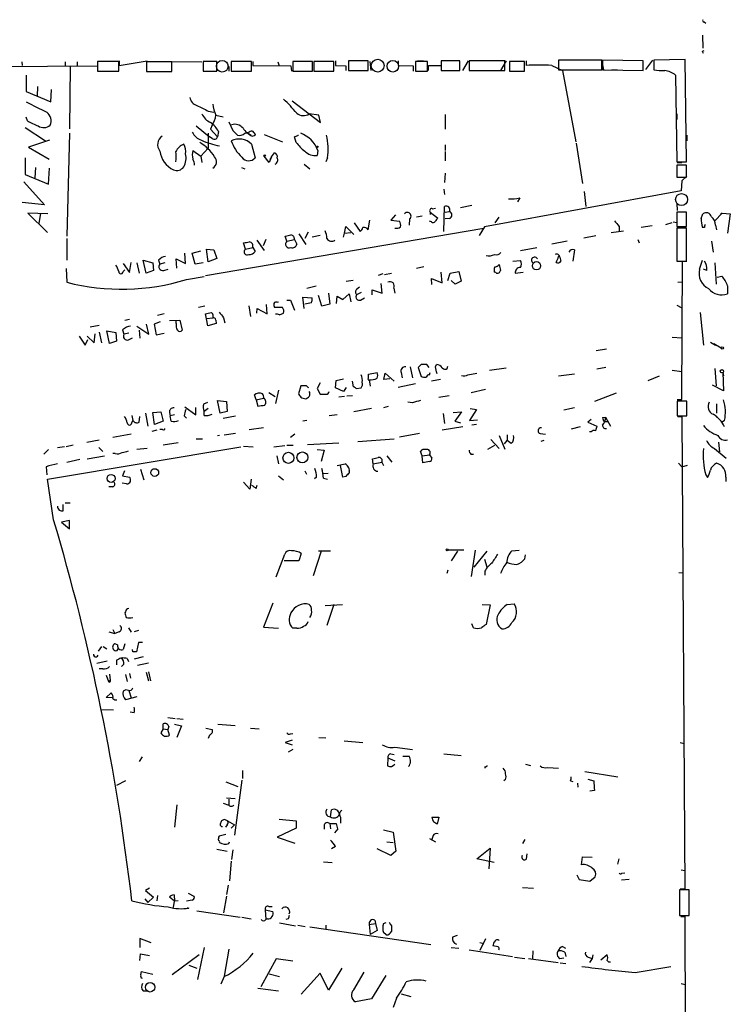
# Model space of a CAD drawing. Extents: x 2 to 741, y 0 to 940.
# Drawn here: x 635 to 740, y 792 to 938 of the extents above; entities that cross this region are included whole.
import ezdxf

# ---------------------------------------------------------------- set-up
doc = ezdxf.new("R2010")
doc.units = 0
doc.header["$MEASUREMENT"] = 0
doc.layers.add('MAIN', color=5, linetype='CONTINUOUS')

msp = doc.modelspace()

# ---------------------------------------------------------------- linework, layer by layer
at = {"layer": 'MAIN'}
for p, q in [((736.092, 937.7692), (736.346, 937.5999)), ((735.838, 935.8219), (735.9227, 933.8745)), ((735.838, 933.4512), (736.092, 933.5359)), ((634.8307, 931.8425), (634.9153, 931.3345)), ((641.2653, 931.8425), (641.2653, 931.2499)), ((643.0433, 931.8425), (643.0433, 931.2499)), ((649.224, 931.9272), (646.0913, 931.9272)), ((646.0913, 931.9272), (646.0913, 930.4879)), ((649.224, 930.4879), (649.224, 931.9272)), ((649.3087, 932.0119), (649.3087, 931.3345)), ((649.3087, 931.3345), (653.4573, 932.0119)), ((657.098, 931.8425), (653.3727, 931.8425)), ((653.3727, 931.8425), (653.3727, 930.4032)), ((656.59, 931.9272), (661.5853, 931.8425)), ((657.098, 930.4032), (657.098, 931.8425)), ((663.7867, 931.9272), (661.7547, 931.9272)), ((661.7547, 931.9272), (661.7547, 930.4879)), ((663.7867, 930.4879), (663.7867, 931.9272)), ((668.9513, 931.9272), (665.9033, 931.9272)), ((665.9033, 931.9272), (665.9033, 930.4879)), ((668.9513, 930.4879), (668.9513, 931.9272)), ((669.1207, 931.9272), (669.1207, 931.3345)), ((672.846, 931.8425), (673.0153, 931.2499)), ((678.0107, 931.9272), (675.0473, 931.9272)), ((675.0473, 931.9272), (675.0473, 930.4879)), ((678.0107, 930.4879), (678.0107, 931.9272)), ((681.1433, 931.9272), (678.18, 931.9272)), ((678.18, 931.9272), (678.18, 930.4879)), ((681.1433, 930.4879), (681.1433, 931.9272)), ((681.3973, 932.0119), (681.3973, 931.3345)), ((686.2233, 932.0119), (683.3447, 932.0119)), ((683.3447, 932.0119), (683.3447, 930.5725)), ((686.2233, 930.5725), (686.2233, 932.0119)), ((686.4773, 931.9272), (686.6467, 930.5725)), ((690.7107, 932.0119), (690.7107, 931.3345)), ((695.0287, 931.9272), (693.2507, 931.9272)), ((693.2507, 931.9272), (693.2507, 930.4879)), ((693.5893, 932.0119), (694.436, 932.0119)), ((695.0287, 930.4879), (695.0287, 931.9272)), ((699.8547, 932.0119), (697.0607, 932.0119)), ((697.0607, 932.0119), (697.0607, 930.5725)), ((699.8547, 930.5725), (699.8547, 932.0119)), ((700.278, 930.5725), (701.1247, 932.0119)), ((706.5433, 932.0119), (701.2093, 932.0119)), ((701.2093, 932.0119), (701.2093, 930.5725)), ((705.9507, 930.5725), (706.7973, 932.0119)), ((706.5433, 930.5725), (706.5433, 932.0119)), ((709.422, 931.9272), (707.2207, 931.9272)), ((707.2207, 931.9272), (707.2207, 930.4879)), ((709.422, 930.4879), (709.422, 931.9272)), ((709.676, 932.0119), (709.676, 931.3345)), ((720.9367, 932.0965), (714.502, 932.0965)), ((714.502, 932.0965), (714.502, 930.6572)), ((720.9367, 930.6572), (720.9367, 932.0965)), ((727.0327, 932.0119), (721.0213, 932.0965)), ((721.0213, 932.0965), (721.0213, 930.6572)), ((727.0327, 930.5725), (727.0327, 932.0119)), ((727.456, 930.7419), (728.472, 932.0965)), ((733.298, 932.1812), (728.6413, 932.0965)), ((728.6413, 932.0965), (728.6413, 930.6572)), ((733.4673, 917.0259), (733.298, 932.1812)), ((626.9567, 931.1652), (646.0913, 931.2499)), ((642.0273, 931.2499), (641.9427, 921.9365)), ((646.0913, 930.4879), (649.224, 930.4879)), ((653.3727, 930.4032), (657.098, 930.4032)), ((661.7547, 930.4879), (663.7867, 930.4879)), ((665.5647, 931.1652), (665.5647, 930.4879)), ((665.9033, 930.4879), (668.9513, 930.4879)), ((669.1207, 931.3345), (674.7933, 931.2499)), ((674.7933, 931.2499), (674.878, 930.4879)), ((675.0473, 930.4879), (678.0107, 930.4879)), ((678.18, 930.4879), (681.1433, 930.4879)), ((681.3973, 931.3345), (682.9213, 931.2499)), ((682.9213, 931.2499), (682.9213, 930.5725)), ((683.3447, 930.5725), (686.2233, 930.5725)), ((690.7107, 931.3345), (692.912, 931.2499)), ((692.912, 931.2499), (692.912, 930.4879)), ((693.2507, 930.4879), (695.0287, 930.4879)), ((695.198, 930.5725), (695.198, 931.3345)), ((695.198, 931.3345), (696.976, 931.3345)), ((697.0607, 930.5725), (699.8547, 930.5725)), ((701.2093, 930.5725), (706.5433, 930.5725)), ((707.2207, 930.4879), (709.422, 930.4879)), ((713.486, 931.3345), (715.0947, 930.5725)), ((714.502, 930.6572), (720.9367, 930.6572)), ((715.0947, 930.5725), (717.042, 919.9892)), ((721.0213, 931.4192), (721.1907, 930.6572)), ((721.0213, 930.6572), (727.0327, 930.5725)), ((722.376, 930.6572), (723.2227, 930.6572)), ((635.508, 929.8952), (635.508, 927.4399)), ((731.8587, 929.8952), (732.028, 917.0259)), ((635.508, 927.4399), (639.1487, 925.9159)), ((637.2013, 928.2019), (637.1167, 926.7625)), ((639.1487, 925.9159), (639.2333, 927.7785)), ((674.9627, 926.0852), (679.196, 922.8679)), ((662.5167, 924.5612), (663.3633, 924.3919)), ((635.6773, 923.1219), (635.508, 923.6299)), ((663.6173, 923.9685), (664.718, 923.7145)), ((665.5647, 922.9525), (666.1573, 921.6825)), ((678.942, 923.9685), (677.5027, 924.1379)), ((679.196, 922.8679), (678.942, 923.9685)), ((697.6533, 924.0532), (697.6533, 921.8519)), ((732.028, 924.1379), (732.028, 923.2912)), ((635.3387, 922.1059), (638.3867, 920.1585)), ((660.7387, 922.3599), (662.686, 920.7512)), ((663.1093, 922.4445), (662.8553, 921.8519)), ((662.8553, 921.8519), (663.8713, 920.7512)), ((664.0407, 921.5132), (663.8713, 920.7512)), ((667.9353, 921.2592), (668.3587, 921.3439)), ((668.6127, 921.4285), (668.3587, 921.3439)), ((668.3587, 921.3439), (668.8667, 921.0052)), ((638.9793, 920.2432), (635.8467, 919.2272)), ((641.9427, 921.2592), (641.5193, 906.0192)), ((662.5167, 921.2592), (662.5167, 919.0579)), ((663.1093, 920.4972), (662.686, 920.7512)), ((669.036, 920.8359), (669.544, 921.0052)), ((670.814, 921.0899), (673.5233, 919.9892)), ((675.5553, 919.9045), (675.3013, 920.7512)), ((733.552, 921.0052), (733.552, 920.1585)), ((635.8467, 919.2272), (638.8947, 917.4492)), ((660.2307, 918.7192), (661.416, 917.8725)), ((662.5167, 919.0579), (661.416, 917.8725)), ((668.9513, 919.6505), (669.4593, 917.6185)), ((678.7727, 918.7192), (678.688, 917.9572)), ((697.6533, 919.5659), (697.6533, 918.7192)), ((697.6533, 918.5499), (697.6533, 917.1952)), ((717.1267, 919.8199), (718.058, 913.8085)), ((635.3387, 917.6185), (635.3387, 915.1632)), ((661.416, 917.8725), (661.5853, 916.9412)), ((671.576, 916.9412), (670.814, 917.8725)), ((671.9147, 917.7879), (671.576, 916.9412)), ((671.9147, 917.7879), (671.6607, 917.3645)), ((671.9147, 917.7879), (672.338, 918.3805)), ((680.212, 917.6185), (679.958, 917.0259)), ((732.028, 917.0259), (733.4673, 917.0259)), ((732.1127, 916.9412), (732.79, 916.9412)), ((636.8627, 916.1792), (636.778, 914.6552)), ((638.81, 913.7239), (638.9793, 916.0945)), ((667.4273, 916.1792), (667.9353, 916.0099)), ((676.7407, 916.6872), (677.5873, 916.0099)), ((733.4673, 916.5179), (732.028, 916.5179)), ((732.028, 916.5179), (732.028, 914.7399)), ((733.4673, 914.7399), (733.4673, 916.5179)), ((635.1693, 914.0625), (638.2173, 910.6759)), ((635.3387, 915.1632), (638.81, 913.7239)), ((697.6533, 915.3325), (697.5687, 913.9779)), ((732.028, 914.7399), (733.4673, 914.7399)), ((732.79, 914.2319), (732.7053, 912.7079)), ((733.552, 914.9092), (732.79, 914.2319)), ((697.484, 912.9619), (697.5687, 912.1999)), ((732.7053, 912.7079), (703.4953, 907.3739)), ((718.312, 912.6232), (718.566, 910.4219)), ((708.7447, 911.6919), (708.406, 911.0992)), ((638.2173, 910.6759), (634.9153, 911.0145)), ((695.7907, 910.0832), (696.214, 910.1679)), ((697.484, 906.6965), (697.5687, 910.4219)), ((697.6533, 909.5752), (698.3307, 909.6599)), ((699.9393, 910.2525), (701.6327, 910.5912)), ((732.028, 910.8452), (732.1127, 909.8292)), ((638.7253, 909.3212), (635.762, 909.4059)), ((635.762, 909.4059), (638.6407, 906.5272)), ((637.6247, 909.4059), (637.3707, 907.8819)), ((686.2233, 906.9505), (686.4773, 908.3899)), ((690.2873, 909.1519), (689.61, 908.3899)), ((689.61, 908.3899), (690.88, 908.2205)), ((692.404, 908.5592), (692.3193, 907.6279)), ((694.2667, 908.9825), (693.42, 908.8132)), ((695.6213, 908.1359), (695.3673, 908.2205)), ((695.452, 909.5752), (696.5527, 908.7285)), ((695.452, 909.5752), (695.452, 909.2365)), ((698.3307, 908.6439), (697.6533, 908.5592)), ((705.612, 908.8132), (705.0193, 907.9665)), ((733.4673, 909.5752), (732.028, 909.5752)), ((732.028, 909.5752), (732.028, 907.4585)), ((733.4673, 907.4585), (733.4673, 909.5752)), ((735.6687, 908.6439), (735.9227, 909.3212)), ((738.8013, 909.4059), (737.7007, 908.3052)), ((738.8013, 909.4059), (738.5473, 909.2365)), ((738.8013, 909.4059), (739.9867, 909.3212)), ((739.9867, 909.3212), (739.5633, 906.4425)), ((662.0933, 900.1772), (703.4107, 907.2045)), ((682.752, 906.4425), (682.9213, 907.4585)), ((682.9213, 907.4585), (684.1067, 906.2732)), ((684.1913, 907.9665), (685.038, 906.6965)), ((703.4953, 907.3739), (702.7333, 906.1039)), ((722.2913, 906.5272), (724.154, 906.7812)), ((723.4767, 907.4585), (723.4767, 906.6965)), ((728.3873, 907.5432), (726.7787, 907.2892)), ((730.4193, 907.7125), (731.3507, 908.0512)), ((731.52, 908.1359), (732.028, 908.0512)), ((732.028, 907.4585), (733.4673, 907.4585)), ((733.4673, 907.2045), (732.028, 907.2045)), ((732.028, 907.2045), (732.028, 902.2939)), ((733.4673, 902.2939), (733.4673, 907.2045)), ((736.1767, 907.2892), (735.838, 907.2892)), ((737.7853, 907.6279), (737.9547, 906.9505)), ((641.5193, 905.6805), (641.5193, 902.4632)), ((669.7133, 905.4265), (670.814, 903.9025)), ((671.068, 905.5112), (670.6447, 904.5799)), ((674.2007, 905.2572), (673.9467, 906.0192)), ((674.2007, 905.2572), (675.3013, 905.5112)), ((675.3013, 905.5112), (675.64, 904.8339)), ((675.9787, 906.3579), (676.9947, 904.7492)), ((677.3333, 906.6119), (676.8253, 905.6805)), ((679.1113, 906.1039), (677.926, 905.8499)), ((682.5827, 905.8499), (682.752, 906.4425)), ((682.752, 906.4425), (683.6833, 906.5272)), ((715.772, 905.2572), (713.486, 904.8339)), ((718.2273, 905.7652), (720.0053, 906.1039)), ((726.2707, 905.5112), (726.44, 905.0032)), ((737.1927, 905.2572), (737.4467, 903.6485)), ((660.146, 903.4792), (661.416, 903.8179)), ((662.2627, 904.0719), (663.3633, 903.9872)), ((662.5167, 902.2092), (662.2627, 904.0719)), ((663.3633, 903.9872), (663.7867, 902.7172)), ((668.02, 904.0719), (667.766, 905.0032)), ((668.02, 904.0719), (669.1207, 904.3259)), ((669.1207, 904.3259), (669.4593, 903.7332)), ((708.8293, 903.9025), (711.2847, 904.3259)), ((716.8727, 903.9872), (716.6187, 902.2939)), ((652.8647, 902.4632), (654.304, 902.0399)), ((653.288, 900.5159), (652.8647, 902.4632)), ((655.1507, 902.4632), (655.32, 901.8705)), ((657.86, 901.2779), (657.7753, 902.6325)), ((657.7753, 902.6325), (659.13, 901.9552)), ((659.13, 901.9552), (659.0453, 903.4792)), ((660.5693, 901.8705), (660.146, 903.4792)), ((663.7867, 902.7172), (662.5167, 902.2092)), ((707.7287, 902.2939), (708.8293, 902.3785)), ((714.502, 902.9712), (714.6713, 903.1405)), ((714.6713, 902.8865), (714.8407, 902.2939)), ((735.4147, 901.1085), (735.838, 902.4632)), ((641.4347, 901.1932), (641.5193, 899.1612)), ((649.9013, 901.9552), (650.8327, 900.6005)), ((649.9013, 900.7699), (650.1553, 901.0239)), ((650.8327, 900.6005), (651.0867, 902.1245)), ((651.9333, 902.0399), (652.272, 900.5159)), ((654.3887, 900.9392), (653.288, 900.5159)), ((654.304, 902.0399), (654.3887, 900.9392)), ((656.082, 902.0399), (655.32, 901.8705)), ((655.9127, 900.9392), (656.59, 901.1085)), ((661.7547, 902.0399), (660.5693, 901.8705)), ((694.5207, 901.4472), (693.42, 901.1932)), ((732.028, 902.2939), (733.4673, 902.2939)), ((732.79, 881.8045), (732.8747, 902.2939)), ((732.8747, 902.2939), (733.552, 902.2939)), ((736.5153, 900.9392), (736.0073, 901.1085)), ((737.7007, 902.0399), (737.87, 898.9072)), ((659.2993, 899.5845), (661.924, 900.0079)), ((683.006, 899.3305), (684.022, 899.4999)), ((688.4247, 900.4312), (687.7473, 900.1772)), ((688.6787, 900.3465), (689.6947, 900.5159)), ((695.706, 898.8225), (695.6213, 899.7539)), ((695.6213, 899.7539), (697.23, 899.0765)), ((697.23, 899.0765), (697.0607, 900.6852)), ((698.0767, 899.4152), (698.4153, 900.5159)), ((698.4153, 900.5159), (699.6853, 900.7699)), ((699.1773, 898.9072), (698.5847, 899.4152)), ((699.6853, 900.7699), (700.024, 899.3305)), ((705.1887, 900.6005), (704.9347, 900.6852)), ((708.0673, 900.5159), (709.2527, 900.6852)), ((738.0393, 899.9232), (738.7167, 900.0925)), ((678.5187, 898.5685), (677.164, 898.2299)), ((684.53, 898.1452), (684.9533, 898.4839)), ((686.816, 897.2985), (686.816, 898.0605)), ((686.816, 898.0605), (688.34, 897.5525)), ((688.34, 897.5525), (688.1707, 898.9919)), ((690.0333, 898.3145), (690.2027, 897.5525)), ((700.024, 899.3305), (699.1773, 898.9072)), ((732.1973, 899.1612), (732.79, 899.2459)), ((739.5633, 898.6532), (739.5633, 897.4679)), ((674.2007, 896.5365), (674.7087, 896.5365)), ((674.7087, 896.5365), (675.3013, 895.0125)), ((676.7407, 895.2665), (676.5713, 896.9599)), ((676.5713, 896.9599), (677.926, 896.8752)), ((679.3653, 895.6052), (678.8573, 897.2139)), ((680.3813, 897.5525), (680.5507, 895.9439)), ((681.5667, 896.0285), (681.6513, 897.1292)), ((681.6513, 897.1292), (682.498, 896.6212)), ((682.498, 896.6212), (683.4293, 897.4679)), ((683.4293, 897.4679), (683.6833, 896.2825)), ((685.2073, 897.6372), (684.53, 897.2985)), ((685.1227, 896.5365), (685.7153, 896.8752)), ((662.0087, 895.6052), (661.0773, 895.4359)), ((668.528, 895.6899), (668.782, 894.0812)), ((669.7133, 894.5892), (669.798, 895.2665)), ((669.798, 895.2665), (671.2373, 894.5045)), ((671.2373, 894.5045), (671.1527, 895.8592)), ((673.5233, 895.4359), (672.338, 895.4359)), ((672.7613, 896.1979), (672.9307, 896.2825)), ((677.8413, 896.1132), (676.8253, 895.9439)), ((680.5507, 895.9439), (679.3653, 895.6052)), ((732.028, 895.7745), (732.7053, 895.4359)), ((650.8327, 893.6579), (650.1553, 893.4885)), ((655.9973, 894.5045), (654.9813, 894.2505)), ((656.7593, 893.4885), (658.2833, 893.5732)), ((658.2833, 893.5732), (658.622, 892.0492)), ((662.2627, 893.7425), (662.0933, 894.5045)), ((663.194, 893.8272), (662.2627, 893.7425)), ((662.432, 892.7265), (662.2627, 893.7425)), ((663.6173, 893.5732), (663.702, 893.0652)), ((664.8027, 893.9119), (664.972, 893.1499)), ((673.1, 894.3352), (673.6927, 894.5892)), ((735.4993, 894.6739), (736.0073, 889.8479)), ((644.9907, 892.5572), (646.3453, 892.8112)), ((649.8167, 892.1339), (649.986, 891.4565)), ((651.9333, 892.6419), (653.7113, 891.4565)), ((653.7113, 891.4565), (653.3727, 892.9805)), ((655.4047, 893.3192), (654.4733, 892.9805)), ((654.4733, 892.9805), (654.812, 891.3719)), ((657.7753, 893.0652), (657.7753, 893.4885)), ((663.702, 893.0652), (662.432, 892.7265)), ((643.382, 891.2025), (644.2287, 889.8479)), ((644.2287, 889.8479), (644.652, 890.6945)), ((644.5673, 891.2025), (645.5833, 890.1865)), ((645.5833, 890.1865), (645.7527, 891.5412)), ((646.3453, 891.7952), (646.684, 890.1865)), ((647.446, 891.9645), (648.8007, 891.7105)), ((647.8693, 890.1019), (647.446, 891.9645)), ((648.8007, 891.7105), (648.8853, 890.4405)), ((650.748, 891.6259), (649.986, 891.4565)), ((650.6633, 890.6099), (651.256, 890.9485)), ((652.272, 892.0492), (652.3567, 890.8639)), ((654.812, 891.3719), (655.9973, 891.6259)), ((731.3507, 891.0332), (732.79, 890.9485)), ((648.8853, 890.4405), (647.8693, 890.1019)), ((721.614, 889.2552), (720.09, 889.0012)), ((737.0233, 890.2712), (737.7853, 889.8479)), ((737.5313, 890.1019), (738.632, 889.4245)), ((737.5313, 890.1019), (737.7853, 889.8479)), ((692.4887, 886.6305), (692.8273, 885.0219)), ((694.0973, 886.9692), (693.674, 886.5459)), ((693.674, 886.5459), (694.0973, 885.1912)), ((695.2827, 886.5459), (694.944, 886.9692)), ((696.214, 886.6305), (696.3833, 886.9692)), ((697.992, 886.3765), (698.0767, 886.7152)), ((704.2573, 886.1225), (706.7127, 886.4612)), ((721.5293, 886.5459), (720.1747, 886.2919)), ((737.7007, 886.3765), (737.87, 883.8365)), ((681.482, 884.5985), (682.5827, 884.8525)), ((686.308, 885.5299), (687.578, 885.7839)), ((686.308, 884.9372), (686.308, 885.5299)), ((688.594, 884.7679), (688.7633, 885.6992)), ((689.4407, 884.8525), (688.594, 884.7679)), ((688.7633, 885.6992), (690.118, 884.5139)), ((691.134, 885.7839), (691.3033, 885.0219)), ((695.3673, 885.4452), (695.452, 885.7839)), ((701.04, 885.4452), (702.3947, 885.6992)), ((714.502, 885.2759), (716.8727, 885.6145)), ((727.7947, 884.5985), (729.488, 885.2759)), ((731.3507, 886.1225), (732.79, 885.9532)), ((738.886, 885.7839), (738.9707, 885.2759)), ((738.886, 885.7839), (738.9707, 883.0745)), ((676.2327, 883.8365), (675.894, 882.6512)), ((677.0793, 883.8365), (676.2327, 883.8365)), ((679.1113, 884.2599), (678.688, 883.4132)), ((678.688, 883.4132), (679.1113, 882.5665)), ((681.3973, 883.4979), (681.482, 884.5985)), ((682.5827, 882.9899), (681.3973, 883.4979)), ((683.006, 883.5825), (682.5827, 882.9899)), ((683.8527, 884.5139), (684.022, 883.6672)), ((684.4453, 883.4132), (685.2073, 883.4979)), ((686.3927, 884.6832), (686.562, 883.7519)), ((693.2507, 884.0905), (690.7107, 883.5825)), ((696.976, 884.7679), (695.6213, 884.5139)), ((738.9707, 883.0745), (737.362, 883.9212)), ((669.6287, 881.7199), (669.3747, 882.4819)), ((669.6287, 881.7199), (670.7293, 881.9739)), ((671.4913, 882.8205), (672.4227, 882.2279)), ((672.9307, 883.1592), (672.5073, 881.2119)), ((682.752, 882.2279), (681.9053, 882.1432)), ((683.0907, 882.3125), (683.9373, 882.3972)), ((696.722, 882.1432), (698.246, 882.3972)), ((701.548, 882.8205), (703.6647, 883.3285)), ((723.0533, 882.7359), (719.836, 881.4659)), ((659.0453, 880.7039), (660.654, 879.5185)), ((660.654, 879.5185), (660.654, 880.6192)), ((661.8393, 881.1272), (662.432, 881.3812)), ((662.5167, 880.4499), (661.924, 880.0265)), ((664.2947, 879.7725), (663.8713, 881.6352)), ((663.8713, 881.6352), (665.226, 881.4659)), ((665.226, 881.4659), (665.3107, 880.0265)), ((669.6287, 881.7199), (669.8827, 880.7885)), ((686.7313, 880.4499), (684.1067, 879.9419)), ((688.594, 880.6192), (689.2713, 880.7885)), ((692.8273, 881.2965), (692.15, 881.3812)), ((701.3787, 880.4499), (702.31, 880.2805)), ((716.8727, 880.5345), (715.264, 880.1959)), ((732.1127, 881.8045), (732.79, 881.8045)), ((733.552, 881.5505), (732.1127, 881.5505)), ((732.1127, 881.5505), (732.1127, 879.3492)), ((733.552, 879.3492), (733.552, 881.5505)), ((737.9547, 881.1272), (737.9547, 879.7725)), ((651.1713, 879.4339), (651.3407, 878.6719)), ((652.272, 878.4179), (652.3567, 879.2645)), ((653.2033, 879.7725), (653.542, 877.8252)), ((654.304, 879.8572), (655.4893, 879.9419)), ((654.558, 878.0792), (654.304, 879.8572)), ((655.4893, 879.9419), (655.828, 878.5872)), ((656.7593, 879.8572), (656.844, 879.3492)), ((657.5213, 879.5185), (656.844, 879.3492)), ((657.0133, 878.5872), (656.844, 879.3492)), ((658.9607, 879.3492), (659.2993, 879.0105)), ((661.924, 879.4339), (661.924, 880.0265)), ((665.3107, 880.0265), (664.2947, 879.7725)), ((664.718, 879.0105), (666.5807, 879.3492)), ((681.6513, 879.5185), (680.466, 879.3492)), ((697.3993, 879.6879), (697.5687, 878.2485)), ((698.8387, 879.8572), (700.1087, 879.9419)), ((700.1087, 879.9419), (699.0927, 878.5872)), ((702.31, 880.2805), (701.294, 878.6719)), ((721.0213, 879.0952), (721.4447, 879.1799)), ((721.4447, 879.1799), (722.2067, 877.8252)), ((732.1127, 879.3492), (733.552, 879.3492)), ((732.1973, 879.2645), (732.79, 879.2645)), ((732.79, 879.2645), (733.2133, 809.1605)), ((737.87, 879.2645), (738.0393, 879.0952)), ((737.87, 879.2645), (738.0393, 879.0952)), ((651.1713, 878.3332), (651.3407, 878.6719)), ((655.828, 878.5872), (654.558, 878.0792)), ((668.6127, 877.3172), (670.7293, 877.6559)), ((677.164, 878.6719), (676.5713, 878.5872)), ((700.278, 877.7405), (697.23, 877.2325)), ((699.0927, 878.5872), (699.9393, 878.3332)), ((701.294, 878.6719), (702.4793, 878.7565)), ((702.31, 878.0792), (701.6327, 877.9945)), ((717.7193, 877.7405), (716.3647, 877.4019)), ((719.328, 878.8412), (718.82, 878.4179)), ((718.82, 878.4179), (720.1747, 877.8252)), ((721.2753, 878.5025), (721.7833, 878.5025)), ((739.14, 878.6719), (738.8013, 878.4179)), ((651.0867, 876.6399), (648.3773, 876.1319)), ((654.8967, 877.2325), (654.1347, 877.0632)), ((655.7433, 877.3172), (655.32, 877.3172)), ((664.21, 876.4705), (663.8713, 876.3859)), ((664.8873, 876.5552), (666.5807, 876.8092)), ((675.386, 876.6399), (674.7087, 876.1319)), ((693.8433, 876.7245), (690.88, 876.2165)), ((705.6967, 876.4705), (706.5433, 874.4385)), ((706.882, 876.5552), (706.882, 875.7085)), ((711.7927, 876.7245), (712.5547, 876.6399)), ((719.328, 876.9785), (719.074, 876.9785)), ((638.6407, 869.9512), (667.3427, 874.7772)), ((641.1807, 874.7772), (640.1647, 874.6079)), ((642.4507, 875.0312), (641.4347, 874.7772)), ((644.4827, 875.4545), (646.3453, 875.7932)), ((646.2607, 874.6925), (646.8533, 874.0999)), ((658.0293, 875.3699), (655.828, 875.0312)), ((660.7387, 875.9625), (661.67, 875.9625)), ((667.766, 874.8619), (669.2053, 874.7772)), ((672.2533, 874.7772), (673.862, 874.9465)), ((674.2007, 875.0312), (675.132, 875.0312)), ((677.2487, 875.1159), (681.9053, 875.3699)), ((684.6993, 875.5392), (690.118, 875.9625)), ((704.0033, 874.4385), (705.0193, 875.0312)), ((704.4267, 875.8779), (705.6967, 874.5232)), ((706.4587, 875.2005), (706.882, 875.7085)), ((707.4747, 875.2852), (706.882, 875.7085)), ((712.3007, 875.7085), (711.8773, 875.5392)), ((738.2087, 875.4545), (738.378, 874.0152)), ((638.81, 874.3539), (638.1327, 873.6765)), ((644.5673, 872.9992), (647.1073, 873.4225)), ((648.716, 873.7612), (648.3773, 873.7612)), ((653.4573, 874.5232), (651.9333, 874.3539)), ((672.6767, 873.4225), (672.9307, 872.2372)), ((678.688, 874.3539), (679.704, 874.2692)), ((679.704, 874.2692), (679.2807, 872.5759)), ((689.0173, 873.4225), (689.7793, 872.4912)), ((694.2667, 873.4225), (694.0127, 874.0999)), ((694.2667, 873.4225), (695.3673, 873.5919)), ((694.3513, 872.4065), (694.2667, 873.4225)), ((695.3673, 873.5919), (695.706, 873.0839)), ((701.4633, 873.6765), (701.8867, 873.6765)), ((737.616, 874.5232), (739.394, 873.0839)), ((638.4713, 871.8139), (638.556, 870.6285)), ((641.5193, 872.4912), (643.4667, 872.9145)), ((681.6513, 871.9832), (682.8367, 872.2372)), ((682.498, 870.2899), (682.1593, 871.9832)), ((686.9853, 872.2372), (686.9007, 872.9992)), ((686.9853, 872.2372), (688.2553, 872.4912)), ((688.2553, 872.4912), (688.5093, 871.9832)), ((695.3673, 872.5759), (694.3513, 872.4065)), ((732.282, 872.3219), (732.79, 871.8139)), ((732.79, 871.8139), (733.6367, 872.0679)), ((650.0707, 871.2212), (649.8167, 870.4592)), ((649.8167, 870.4592), (650.8327, 870.2899)), ((652.4413, 871.4752), (652.9493, 869.8665)), ((672.9307, 870.4592), (673.6927, 869.8665)), ((676.8253, 871.2212), (677.0793, 870.7132)), ((678.6033, 870.2899), (678.2647, 870.0359)), ((679.6193, 870.7979), (680.2967, 870.8825)), ((682.9213, 870.3745), (682.498, 870.2899)), ((683.4293, 871.1365), (683.4293, 870.8825)), ((736.346, 870.6285), (736.6, 870.2052)), ((739.3093, 870.2899), (739.3093, 869.6125)), ((639.572, 863.9399), (638.6407, 869.9512)), ((648.3773, 868.8505), (647.7847, 868.8505)), ((650.4093, 869.2739), (649.732, 869.3585)), ((668.6973, 868.5119), (667.766, 869.5279)), ((668.8667, 869.9512), (668.6973, 868.5119)), ((669.6287, 868.5965), (669.798, 869.1045)), ((679.6193, 870.1205), (680.212, 869.9512)), ((641.0113, 865.2945), (641.0113, 866.2259)), ((641.2653, 866.4799), (642.0273, 866.4799)), ((641.9427, 863.8552), (640.7573, 863.6012)), ((640.7573, 863.6012), (641.9427, 862.5852)), ((641.9427, 862.5852), (641.9427, 863.8552)), ((672.592, 855.4732), (673.862, 858.8599)), ((676.3173, 858.9445), (675.9787, 857.8439)), ((679.2807, 859.2832), (678.0953, 855.6425)), ((678.8573, 859.3679), (680.6353, 859.3679)), ((700.4473, 859.4525), (698.0767, 859.4525)), ((699.516, 859.2832), (698.5847, 857.8439)), ((702.1407, 859.4525), (701.548, 855.5579)), ((701.9713, 856.9125), (703.9187, 859.2832)), ((707.5593, 859.3679), (708.66, 859.4525)), ((709.5067, 858.1825), (709.5913, 858.7752)), ((675.9787, 857.8439), (673.7773, 857.8439)), ((703.4953, 858.0979), (703.834, 856.9972)), ((698.0767, 856.4892), (697.9073, 855.9812)), ((703.58, 856.3199), (703.58, 855.7272)), ((732.3667, 856.1505), (732.8747, 856.0659)), ((672.084, 851.5785), (670.7293, 848.0225)), ((679.8733, 851.2399), (682.4133, 851.4092)), ((681.1433, 851.4092), (680.1273, 848.2765)), ((703.1567, 851.4092), (704.342, 851.3245)), ((704.342, 851.3245), (703.7493, 848.4459)), ((706.882, 851.4092), (707.898, 851.4939)), ((650.24, 850.3085), (650.1553, 850.1392)), ((701.8867, 847.9379), (701.6327, 848.5305)), ((647.7847, 847.3452), (648.6313, 847.0912)), ((648.3773, 847.6839), (648.6313, 847.0912)), ((649.3087, 847.3452), (648.6313, 847.0912)), ((650.6633, 847.9379), (651.0867, 847.2605)), ((652.1873, 847.5145), (651.51, 847.3452)), ((670.7293, 848.0225), (672.9307, 847.8532)), ((675.64, 847.8532), (675.0473, 847.8532)), ((649.0547, 845.3979), (648.6313, 845.5672)), ((650.1553, 845.5672), (649.9013, 844.7205)), ((652.1873, 845.7365), (651.8487, 844.3819)), ((652.78, 845.7365), (652.1873, 845.7365)), ((646.684, 845.1439), (646.176, 844.4665)), ((646.938, 845.1439), (647.446, 844.8052)), ((651.3407, 844.3819), (651.256, 844.7205)), ((646.0067, 842.6885), (647.5307, 843.0272)), ((648.8853, 843.1119), (648.8853, 842.4345)), ((649.986, 842.5192), (649.6473, 842.1805)), ((650.494, 843.3659), (650.6633, 842.9425)), ((652.8647, 843.6199), (651.51, 843.2812)), ((653.6267, 842.6885), (652.018, 842.3499)), ((646.8533, 841.8419), (646.3453, 841.8419)), ((647.8693, 841.0799), (647.954, 840.1485)), ((650.8327, 841.1645), (651.002, 840.4872)), ((653.288, 841.3339), (653.6267, 840.0639)), ((653.6267, 841.4185), (653.9653, 840.0639)), ((647.3613, 840.9105), (647.7, 839.9792)), ((647.7, 839.9792), (647.954, 840.1485)), ((650.24, 840.9952), (650.494, 839.9792)), ((647.3613, 837.6085), (648.1233, 838.2859)), ((650.748, 838.6245), (651.0867, 837.5239)), ((648.2927, 837.5239), (647.3613, 837.6085)), ((651.9333, 837.6932), (650.24, 837.2699)), ((646.5993, 835.8305), (648.462, 835.7459)), ((651.51, 835.3225), (650.9173, 835.4072)), ((655.828, 832.9519), (655.828, 833.7139)), ((656.5053, 834.6452), (657.606, 834.4759)), ((657.86, 834.4759), (658.7913, 834.3912)), ((655.828, 832.9519), (655.4893, 832.3592)), ((655.828, 832.9519), (656.5053, 832.8672)), ((656.6747, 833.2905), (656.5053, 832.8672)), ((656.7593, 832.0205), (656.5053, 832.8672)), ((657.5213, 833.6292), (658.5373, 833.3752)), ((658.5373, 833.3752), (657.86, 831.6819)), ((662.178, 833.0365), (663.1093, 832.8672)), ((663.956, 833.6292), (666.496, 833.4599)), ((668.782, 833.0365), (670.052, 832.9519)), ((674.7087, 832.1899), (675.0473, 832.2745)), ((662.686, 832.0205), (662.5167, 831.5125)), ((674.9627, 831.2585), (673.9467, 830.9199)), ((673.9467, 830.9199), (674.9627, 830.5812)), ((678.942, 831.6819), (679.958, 831.5972)), ((682.6673, 831.1739), (685.4613, 830.9199)), ((732.536, 830.9199), (733.1287, 830.7505)), ((675.0473, 829.9039), (674.37, 829.4805)), ((690.2027, 830.2425), (692.8273, 829.9039)), ((652.6953, 828.8032), (652.272, 828.1259)), ((689.1867, 828.6339), (689.102, 827.4485)), ((689.1867, 828.6339), (690.2027, 828.2105)), ((689.61, 829.2265), (690.118, 829.1419)), ((691.388, 828.8879), (692.3193, 828.8879)), ((697.484, 829.2265), (700.024, 828.9725)), ((667.5967, 826.7712), (667.5967, 825.5859)), ((703.58, 827.3639), (703.58, 827.1099)), ((709.5913, 827.7025), (710.3533, 827.5332)), ((712.8933, 827.1945), (714.502, 827.1099)), ((718.3967, 826.6019), (723.3073, 825.8399)), ((650.24, 825.2472), (648.8853, 824.5699)), ((665.1413, 825.0779), (666.9193, 824.4005)), ((667.512, 825.3319), (666.4113, 817.2039)), ((706.628, 825.4165), (706.374, 825.2472)), ((716.28, 825.2472), (716.6187, 825.1625)), ((718.82, 825.5012), (719.7513, 825.2472)), ((717.296, 824.9085), (717.3807, 824.3159)), ((719.836, 823.8079), (719.1587, 823.7232)), ((665.226, 822.7072), (666.496, 822.6225)), ((665.5647, 822.5379), (665.5647, 821.6065)), ((657.86, 821.6912), (657.5213, 818.3892)), ((664.718, 821.9452), (665.5647, 821.6065)), ((680.6353, 819.9132), (680.8047, 820.9292)), ((664.8873, 819.4899), (664.464, 819.3205)), ((665.3953, 819.3205), (666.4113, 818.7279)), ((673.0153, 819.5745), (675.5553, 819.3205)), ((675.5553, 819.3205), (675.5553, 818.2199)), ((682.1593, 819.8285), (682.1593, 818.9819)), ((695.706, 819.8285), (696.722, 819.8285)), ((696.722, 819.8285), (696.468, 818.8125)), ((665.3107, 818.7279), (665.0567, 818.3892)), ((665.9033, 818.2199), (666.4113, 818.7279)), ((675.5553, 818.2199), (672.7613, 816.8652)), ((679.704, 818.5585), (679.704, 818.0505)), ((680.5507, 818.8972), (680.6353, 818.1352)), ((680.5507, 818.8972), (681.482, 818.8972)), ((681.736, 818.1352), (681.228, 817.5425)), ((688.5093, 817.9659), (689.9487, 817.6272)), ((665.1413, 817.2885), (664.1253, 817.0345)), ((665.5647, 815.9339), (665.6493, 816.1879)), ((672.7613, 816.8652), (675.386, 816.0185)), ((689.0173, 816.1879), (689.9487, 816.1032)), ((689.9487, 817.6272), (690.372, 814.8332)), ((695.3673, 816.6959), (696.214, 816.1879)), ((695.8753, 817.1192), (695.706, 816.5265)), ((709.5067, 816.5265), (709.168, 815.9339)), ((663.7867, 815.0872), (665.3107, 814.8332)), ((666.1573, 815.0025), (665.988, 813.5632)), ((681.3973, 815.5105), (680.8047, 815.1719)), ((689.61, 814.1559), (687.578, 815.1719)), ((690.372, 814.8332), (689.61, 814.1559)), ((702.3947, 813.6479), (704.342, 815.2565)), ((704.342, 815.2565), (704.1727, 812.2085)), ((665.9033, 813.3092), (665.6493, 810.4305)), ((704.9347, 813.1399), (702.3947, 813.6479)), ((709.7607, 813.6479), (709.8453, 814.4099)), ((717.8887, 812.8012), (718.058, 813.9865)), ((718.058, 813.9865), (719.4973, 813.9019)), ((723.3073, 812.8859), (723.4767, 813.6479)), ((679.6193, 813.2245), (680.8893, 813.1399)), ((732.7053, 812.0392), (733.2133, 811.9545)), ((717.2113, 811.2772), (717.55, 810.5999)), ((717.55, 810.5999), (719.1587, 810.3459)), ((719.1587, 810.3459), (719.9207, 811.0232)), ((725.0007, 810.5999), (723.8153, 810.5152)), ((723.9, 811.5312), (724.3233, 811.6159)), ((653.796, 809.3299), (653.2033, 808.9912)), ((653.2033, 808.9912), (654.3887, 807.9752)), ((665.48, 809.7532), (665.226, 808.3985)), ((709.168, 809.4145), (710.7767, 809.3299)), ((733.8907, 809.0759), (732.4513, 809.0759)), ((732.4513, 809.0759), (732.4513, 805.2659)), ((733.2133, 809.1605), (732.536, 809.1605)), ((733.8907, 805.2659), (733.8907, 809.0759)), ((653.1187, 807.7212), (653.542, 807.2132)), ((654.3887, 807.9752), (653.542, 807.2132)), ((654.9813, 808.2292), (654.8967, 807.4672)), ((657.5213, 807.3825), (656.7593, 807.9752)), ((657.4367, 808.3139), (657.5213, 807.3825)), ((658.0293, 807.4672), (657.5213, 807.3825)), ((660.146, 807.5519), (659.2993, 807.3825)), ((659.5533, 808.5679), (660.4, 808.1445)), ((665.226, 808.1445), (664.8027, 805.6892)), ((657.352, 806.4512), (657.5213, 807.3825)), ((659.384, 806.4512), (659.638, 806.3665)), ((659.384, 806.4512), (659.638, 806.3665)), ((670.9833, 806.1125), (671.068, 804.6732)), ((670.9833, 806.1125), (672.084, 805.8585)), ((671.4913, 806.6205), (671.9993, 806.6205)), ((660.8233, 805.9432), (667.258, 805.0119)), ((667.512, 805.0119), (668.8667, 804.7579)), ((671.322, 804.7579), (671.068, 804.6732)), ((674.37, 804.7579), (674.0313, 804.6732)), ((687.2393, 804.5885), (687.324, 804.0805)), ((732.4513, 805.2659), (733.8907, 805.2659)), ((732.6207, 805.0965), (733.2133, 805.0965)), ((733.2133, 805.0965), (733.298, 784.6919)), ((673.1, 804.1652), (675.4707, 803.7419)), ((675.8093, 803.8265), (676.91, 803.6572)), ((677.5873, 803.5725), (695.5367, 800.9479)), ((679.958, 803.8265), (679.958, 803.2339)), ((686.3927, 803.9112), (687.324, 804.0805)), ((686.3927, 803.9112), (686.562, 802.4719)), ((687.578, 803.0645), (686.562, 802.4719)), ((687.324, 804.0805), (687.578, 803.0645)), ((688.5093, 804.0805), (688.9327, 804.2499)), ((689.6947, 803.7419), (689.6947, 802.8952)), ((654.05, 801.2019), (652.3567, 801.8792)), ((652.3567, 801.8792), (652.3567, 800.5245)), ((688.9327, 802.3872), (688.5093, 802.7259)), ((699.4313, 802.3025), (698.754, 802.0485)), ((703.6647, 801.7945), (702.818, 800.1012)), ((661.924, 800.5245), (660.908, 795.7832)), ((665.5647, 800.2705), (664.8873, 796.2912)), ((698.5847, 800.5245), (699.6853, 800.4399)), ((701.2093, 800.1859), (707.644, 799.1699)), ((702.818, 801.2865), (703.4107, 801.1172)), ((705.5273, 800.6092), (704.7653, 800.7785)), ((715.0947, 800.6939), (715.518, 800.4399)), ((652.3567, 798.5772), (652.4413, 799.5932)), ((652.4413, 799.5932), (653.796, 799.3392)), ((661.162, 799.4239), (657.1827, 796.4605)), ((672.592, 798.8312), (670.306, 794.6825)), ((675.0473, 798.4925), (672.592, 798.8312)), ((707.9827, 799.0852), (709.5067, 798.9159)), ((710.0147, 798.9159), (714.4173, 798.3232)), ((710.692, 800.0165), (710.6073, 798.8312)), ((714.6713, 798.9159), (715.264, 799.0005)), ((715.4333, 799.8472), (715.6027, 799.1699)), ((718.9047, 799.0852), (719.4973, 798.9159)), ((719.4973, 798.9159), (719.074, 798.3232)), ((719.582, 799.4239), (719.4973, 798.9159)), ((721.6987, 799.4239), (720.7673, 798.6619)), ((659.638, 797.8999), (660.8233, 797.4765)), ((682.3287, 797.4765), (680.3813, 794.1745)), ((714.756, 798.2385), (715.6027, 798.1539)), ((725.8473, 796.7992), (731.1813, 797.7305)), ((652.526, 796.4605), (652.6107, 796.9685)), ((652.6107, 796.9685), (654.304, 796.5452)), ((664.8873, 796.2065), (664.3793, 795.1059)), ((671.576, 796.6299), (673.1, 796.2065)), ((679.1113, 796.7145), (676.3173, 793.5819)), ((680.3813, 794.1745), (679.1113, 796.7145)), ((684.1067, 794.2592), (685.6307, 796.8839)), ((688.848, 796.3759), (686.7313, 792.9045)), ((669.8827, 794.5132), (672.9307, 794.0899)), ((732.7053, 795.1905), (733.298, 795.0212)), ((652.8647, 794.0899), (653.4573, 794.0899)), ((686.7313, 792.9045), (684.3607, 792.4812)), ((690.4567, 792.9892), (689.9487, 791.6345)), ((691.134, 793.6665), (692.5733, 793.2432))]:
    msp.add_line(p, q, dxfattribs=at)
at = {"layer": 'MAIN', "color": 5}
for centre, radius in [((664.5909, 931.2076), 0.8616), ((687.6626, 931.2922), 0.949), ((689.9063, 931.2076), 0.8616), ((732.7476, 911.4379), 0.8904)]:
    msp.add_circle(centre, radius, dxfattribs=at)
at = {"layer": 'MAIN'}
for centre, radius in [((678.688, 919.2696), 0.0946), ((670.8986, 917.9573), 0.1197), ((711.2268, 901.6185), 0.611), ((738.8013, 889.4246), 0.1693), ((738.7378, 885.9744), 0.2413), ((674.413, 873.1335), 0.8186), ((676.4793, 873.202), 0.8065), ((648.0961, 870.0796), 0.5942), ((654.5791, 870.9531), 0.5765), ((697.9496, 859.4949), 0.1338), ((653.8932, 794.6264), 0.7019)]:
    msp.add_circle(centre, radius, dxfattribs=at)
for centre, radius, start, end in [((736.092, 937.9809), 0.2116, 143.124688, 270), ((651.2577, 890.9619), 94.6529, 26.443665, 26.672875), ((711.581, 805.3339), 126.015, 89.133813, 90.866187), ((729.8268, 937.8538), 7.2936, 260.645644, 273.326374), ((729.7515, 927.1394), 3.4691, 52.596959, 81.738163), ((1018.0317, 1687.1532), 851.9428, 243.3203544, 243.5495374), ((661.1386, 926.7063), 1.3361, 184.855878, 256.350652), ((657.7488, 909.7172), 23.0326, 39.033429, 46.192863), ((637.5288, 923.084), 1.6631, 337.385435, 51.854577), ((873.3498, 1348.3441), 473.3313, 243.320357, 243.549535), ((669.8446, 926.4671), 6.7099, 187.621334, 201.862299), ((639.4742, 929.0587), 7.0471, 237.398918, 251.910088), ((663.7443, 925.0269), 2.3349, 202.380135, 247.619865), ((660.941, 919.9969), 3.4507, 26.066788, 56.305788), ((660.5706, 924.1374), 3.0514, 326.303162, 356.82694), ((676.6315, 925.504), 1.6203, 232.270783, 302.526792), ((638.119, 923.5797), 1.4771, 235.670877, 309.775771), ((662.2779, 922.4983), 2.3853, 206.647768, 250.983947), ((666.4538, 921.0056), 1.5932, 39.603427, 106.999613), ((835.8334, 1090.7061), 239.4973, 224.889621, 225.118787), ((670.5514, 923.9346), 3.4494, 213.690068, 243.939342), ((668.9475, 921.2017), 0.4043, 50.388559, 145.885527), ((542.3631, 836.5765), 152.6538, 33.578089, 33.807251), ((656.5667, 919.5694), 1.5583, 125.638118, 216.866221), ((657.8948, 914.2155), 6.603, 32.75337, 59.493848), ((666.2577, 930.7069), 11.4943, 245.552539, 259.738), ((663.4244, 920.8218), 0.4524, 225.850821, 351.022765), ((667.0559, 917.6762), 2.7368, 46.168052, 114.906735), ((672.1019, 922.4651), 6.6138, 200.411054, 226.053676), ((667.1733, 922.0495), 1.0978, 252.035422, 313.955556), ((633.2328, 1047.8282), 133.8593, 288.316987, 288.546184), ((680.9354, 924.0146), 6.7704, 217.377834, 232.622166), ((675.8516, 920.4945), 0.4281, 84.316041, 95.670641), ((674.7506, 917.2371), 4.2865, 20.228292, 69.771708), ((671.9481, 918.903), 8.3631, 351.164925, 14.558329), ((658.9749, 919.1567), 3.692, 188.1312, 243.923547), ((659.7226, 917.5501), 2.2646, 111.952692, 153.800426), ((654.3013, 917.7879), 3.474, 347.329512, 12.670488), ((657.3236, 918.6345), 1.8553, 346.811644, 33.203564), ((662.4725, 918.0842), 2.33, 164.184986, 195.815014), ((678.485, 920.2989), 2.3505, 225.081011, 274.954537), ((656.7017, 917.5377), 2.52, 329.636363, 15.501595), ((658.2278, 916.4027), 2.2598, 2.922039, 27.586725), ((662.6735, 917.0383), 1.0778, 298.87647, 44.064013), ((668.5197, 918.4427), 1.2499, 216.27306, 318.743351), ((672.1505, 917.7778), 0.6312, 345.382563, 72.719079), ((672.1264, 917.3221), 0.7007, 295.017882, 25.025292), ((657.8372, 917.0485), 1.3018, 248.116861, 322.936447), ((707.3053, 917.5316), 6.0145, 267.579593, 283.846554), ((695.6848, 909.7869), 0.3147, 70.332702, 222.282263), ((697.7945, 909.8857), 0.5818, 337.16348, 112.83652), ((698.1189, 909.1519), 0.5504, 292.632677, 67.367323), ((690.1183, 907.6279), 0.9651, 344.739674, 37.882794), ((692.0654, 908.9826), 0.5421, 308.649905, 141.350095), ((695.8792, 908.4476), 0.4046, 230.395708, 325.850351), ((823.3717, 823.8073), 152.6259, 146.192738, 146.421942), ((934.8281, 1077.2438), 271.1023, 218.546854, 218.77602), ((742.0804, 908.7573), 6.4127, 181.013251, 193.234432), ((736.4144, 908.6797), 0.8083, 15.661086, 127.469616), ((736.2577, 907.6884), 1.5288, 357.732008, 52.294301), ((676.9778, 905.5334), 3.1529, 2.674103, 23.313364), ((684.3614, 907.6272), 1.1506, 306.016391, 342.917772), ((685.6306, 906.6436), 0.6674, 27.375116, 104.694188), ((690.4566, 908.136), 0.9654, 254.753209, 307.872902), ((736.6419, 907.4163), 0.4823, 142.108345, 195.281169), ((632.046, 1117.7489), 215.8359, 281.194034, 281.423222), ((674.5393, 904.8184), 0.5541, 127.655572, 297.281789), ((674.7088, 905.5959), 0.5986, 351.864482, 81.884788), ((680.8239, 906.0386), 0.7833, 207.206261, 308.609546), ((625.8605, 1116.782), 215.885, 281.192754, 281.421916), ((668.274, 903.6909), 0.4579, 123.690068, 303.690068), ((668.5039, 904.5315), 0.6502, 341.565051, 80.366724), ((675.0103, 904.9238), 0.6361, 250.052295, 351.874993), ((716.6346, 903.3548), 0.6758, 69.368533, 154.238834), ((656.2655, 901.5037), 1.4708, 93.851648, 139.281668), ((668.7115, 904.1423), 0.8524, 257.56816, 331.318192), ((704.1695, 904.8352), 1.7461, 256.074384, 299.123767), ((705.3157, 904.0576), 0.8043, 248.375849, 322.135637), ((708.1523, 901.8705), 0.8464, 323.116564, 36.883436), ((710.9505, 902.4278), 0.4661, 26.048342, 236.32016), ((714.1878, 902.8664), 0.484, 2.380522, 113.604297), ((502.6706, 987.2176), 227.9693, 338.082842, 338.312039), ((646.9184, 900.2838), 2.3563, 11.905565, 36.980293), ((655.7494, 901.4895), 0.5741, 138.41785, 286.52811), ((706.5011, 900.897), 1.5807, 159.629778, 187.700518), ((704.9561, 902.4204), 0.9752, 273.715594, 319.412088), ((705.4426, 900.9393), 0.4234, 233.151755, 359.986468), ((917.4273, 943.6816), 215.8358, 191.192686, 191.4219), ((708.791, 900.6308), 0.7327, 87.003652, 189.021406), ((714.4332, 902.4844), 0.4498, 233.13265, 334.944632), ((737.8364, 900.4901), 2.4994, 165.675201, 244.726769), ((734.1111, 901.0579), 2.4072, 357.173492, 30.895178), ((649.6519, 931.1868), 33.0421, 255.751456, 286.976133), ((649.5627, 900.7698), 0.3387, 179.983084, 0.016921), ((736.318, 897.7129), 3.3788, 16.158527, 44.770976), ((684.9532, 897.7218), 0.5986, 134.986464, 225.006769), ((689.5148, 898.6426), 0.6137, 327.674908, 122.3201), ((738.6743, 899.7114), 2.4132, 217.87186, 291.616237), ((676.3611, 896.6634), 1.5792, 339.609571, 7.70781), ((684.9352, 897.0021), 0.502, 143.81488, 291.934951), ((673.1851, 895.8593), 0.947, 169.708141, 206.556934), ((672.592, 895.8591), 0.3787, 63.44848, 153.428183), ((672.7609, 894.8431), 0.9658, 344.75789, 37.866658), ((620.1715, 1106.2401), 215.8458, 281.199225, 281.428434), ((662.6437, 894.1236), 0.625, 331.692415, 61.700486), ((663.3634, 893.6297), 0.2602, 347.454468, 130.620402), ((876.1138, 1063.685), 271.0633, 218.550162, 218.779345), ((672.6765, 893.4877), 0.9474, 63.448472, 100.287538), ((651.1207, 890.728), 1.9176, 93.548936, 132.846529), ((659.1305, 892.769), 1.3872, 167.671, 211.258436), ((650.5049, 891.1774), 0.5892, 151.725589, 285.595425), ((658.2834, 892.2821), 0.411, 214.513548, 325.478552), ((691.7304, 886.001), 0.6347, 82.676791, 200.002388), ((694.5206, 675.2694), 211.7002, 89.885408, 90.114564), ((442.341, 822.6225), 261.8177, 13.921652, 14.150835), ((696.2985, 885.8682), 1.1043, 32.481141, 85.595723), ((697.6675, 886.9271), 0.6391, 226.800603, 300.513272), ((683.3663, 884.5985), 2.0264, 352.799231, 24.69832), ((686.3503, 884.8102), 0.1339, 108.421413, 288.462013), ((686.493, 887.1077), 2.4266, 267.631061, 296.559771), ((686.5623, 885.3606), 1.1004, 337.370923, 22.624271), ((694.6479, 886.6747), 1.5824, 249.637627, 277.677432), ((695.2996, 884.9965), 0.4538, 81.419912, 165.972942), ((700.5046, 886.1701), 0.9012, 243.941047, 306.449005), ((592.5862, 798.9797), 119.7487, 44.893901, 45.12305), ((683.9797, 883.117), 0.5518, 32.463229, 85.603684), ((684.4452, 884.0906), 0.9654, 322.127098, 15.246791), ((670.1367, 881.3808), 1.3391, 71.571817, 124.684599), ((669.9673, 882.1432), 0.7806, 347.473581, 40.599702), ((670.4106, 881.3986), 0.6576, 317.921475, 61.014782), ((803.0748, 967.0797), 152.6536, 213.578047, 213.80721), ((677.0796, 883.4138), 1.527, 236.315136, 266.812677), ((592.566, 1009.07), 152.6537, 303.57811, 303.807272), ((676.6976, 882.6089), 0.8907, 334.674936, 25.325064), ((679.5347, 1094.2162), 211.6501, 269.885381, 270.114592), ((680.0305, 882.9959), 0.4355, 260.41655, 359.210671), ((657.352, 879.9418), 0.5987, 81.867191, 188.123335), ((662.983, 880.6616), 1.2348, 157.848773, 210.95182), ((628.0407, 1134.8731), 257.5068, 279.351392, 279.580575), ((778.093, 585.1227), 308.2031, 105.831433, 106.060621), ((737.9124, 880.7462), 1.2343, 149.037836, 247.832221), ((733.2452, 879.8732), 6.0159, 348.481434, 17.876562), ((648.1884, 877.8471), 2.3563, 11.905565, 36.980293), ((661.2135, 879.2351), 2.2557, 152.389812, 177.100556), ((662.2205, 881.5917), 2.1781, 262.17607, 294.083214), ((720.1661, 878.9683), 1.296, 311.289897, 9.396909), ((721.9788, 879.1548), 0.9594, 183.561805, 222.837328), ((735.1001, 875.769), 4.4953, 26.012706, 58.532611), ((650.8327, 878.3331), 0.3387, 179.983084, 0.016921), ((651.9333, 879.0104), 0.6825, 209.735509, 299.754253), ((657.4745, 879.7883), 1.2866, 248.994142, 299.805089), ((711.8774, 877.1479), 0.4317, 78.697877, 258.687465), ((889.3913, 835.1425), 174.5167, 165.843185, 166.0724), ((721.4834, 877.9339), 0.4661, 172.52884, 286.27299), ((739.5853, 880.8955), 4.66, 219.842723, 251.724851), ((655.8703, 877.4865), 0.2117, 233.124688, 0), ((706.7548, 876.1319), 1.1113, 310.372589, 17.738779), ((719.7937, 876.555), 0.6295, 70.359033, 137.717127), ((739.2577, 877.0116), 1.2562, 205.514525, 284.080494), ((739.0557, 877.1482), 2.9939, 208.742881, 241.257119), ((649.0124, 875.1156), 1.3865, 257.655866, 301.266381), ((649.6168, 876.1874), 2.2598, 272.922039, 297.586725), ((645, 1084.7289), 215.8359, 281.194034, 281.423222), ((687.8818, 872.7402), 0.4489, 326.309933, 107.433969), ((694.563, 873.719), 0.6693, 71.559637, 145.310261), ((694.9575, 873.8847), 0.5036, 324.454388, 111.285854), ((702.1668, 874.3288), 0.9594, 183.561805, 222.837328), ((746.8898, 873.5075), 10.9298, 174.667841, 195.272406), ((641.1805, 864.5745), 7.7297, 97.551343, 110.517352), ((682.5406, 871.5178), 0.778, 22.371722, 67.628278), ((682.8366, 871.3482), 0.6294, 340.344339, 47.723862), ((687.7367, 871.9408), 0.8077, 158.472567, 264.743274), ((695.2574, 873.0161), 0.4537, 284.017867, 8.594459), ((738.495, 870.8917), 1.5289, 110.695529, 164.281103), ((737.5143, 870.5608), 1.8153, 351.417733, 75.959929), ((650.4033, 869.8726), 0.5988, 270.574183, 44.181255), ((674.3863, 870.1069), 4.221, 2.484836, 20.135029), ((674.1648, 869.9001), 5.459, 2.313892, 17.701087), ((810.2002, 743.6036), 179.6407, 134.885431, 135.114569), ((733.8761, 871.8845), 3.1999, 328.345929, 349.582729), ((648.236, 869.2457), 0.4197, 289.674027, 42.247978), ((796.3079, 1038.2243), 211.7102, 233.018223, 233.247373), ((640.7942, 865.8909), 0.6347, 172.667837, 290.002388), ((320.2258, 768.9197), 333.1829, 6.643697, 16.570165), ((674.6311, 858.5917), 0.8145, 72.354751, 160.775352), ((674.8981, 856.7781), 2.5899, 56.771352, 90.444676), ((1043.6873, 646.5119), 399.3759, 147.879636, 148.108824), ((709.6673, 857.4122), 2.8755, 137.146336, 176.456976), ((705.9799, 855.2909), 2.6112, 122.004685, 156.791902), ((712.7713, 853.0575), 7.4987, 142.812859, 157.052229), ((708.3497, 861.0627), 3.7269, 245.383772, 269.563387), ((707.6443, 859.537), 2.3029, 287.09651, 323.972078), ((676.9165, 849.1348), 2.3488, 75.547231, 154.683063), ((676.8555, 850.6593), 0.9906, 354.391856, 49.204217), ((709.4097, 847.7982), 4.4078, 124.99202, 151.739566), ((706.1531, 850.2879), 2.1211, 311.525416, 34.650564), ((819.5413, 892.1446), 174.5167, 193.9276, 194.156815), ((650.7902, 850.2663), 0.5518, 94.385964, 175.614036), ((676.3902, 849.1595), 1.8734, 148.470836, 224.208481), ((676.6137, 850.2662), 1.2629, 320.439572, 13.569674), ((706.8743, 849.1211), 1.5487, 150.435467, 240.853047), ((650.8327, 851.6008), 2.1984, 256.639496, 283.360504), ((676.3596, 849.1656), 1.0178, 286.930557, 343.069443), ((830.4225, 678.851), 211.6803, 126.756654, 126.985815), ((706.0976, 849.3809), 1.6126, 270.795921, 335.019383), ((649.136, 847.8304), 0.515, 289.59246, 60.024662), ((675.746, 849.2283), 1.3792, 265.592055, 311.284406), ((702.4794, 849.9273), 2.0758, 253.409678, 286.587676), ((648.8854, 845.0592), 0.568, 116.574073, 243.425927), ((649.6474, 845.2709), 0.6061, 167.905903, 294.763917), ((645.8373, 843.9585), 0.347, 165.955746, 345.975769), ((648.7886, 844.8656), 0.3516, 243.420372, 3.963689), ((651.5947, 717.382), 127.0002, 89.885409, 90.114591), ((733.8739, 673.9313), 189.3281, 116.443679, 116.672862), ((649.7743, 840.6112), 2.8472, 75.358045, 94.262113), ((649.1536, 842.7027), 0.8524, 347.56816, 61.318192), ((646.9593, 843.2175), 1.3797, 265.59365, 311.267966), ((647.8439, 840.0385), 0.1556, 202.396154, 44.973968), ((647.4362, 837.6183), 0.958, 349.224935, 44.175323), ((651.1305, 838.1876), 1.2787, 164.007212, 225.861812), ((650.3367, 838.0922), 0.6245, 58.468229, 134.202024), ((650.7654, 839.2147), 0.599, 260.185412, 343.83124), ((648.8006, 837.7989), 0.5555, 220.356285, 287.756461), ((650.4943, 835.7459), 1.1004, 337.370923, 22.624271), ((656.0397, 833.0789), 0.6694, 18.429535, 108.437656), ((656.2571, 832.6877), 0.8351, 203.163457, 306.968698), ((662.5268, 832.6293), 0.6292, 284.654583, 22.215695), ((674.5393, 832.5284), 0.3785, 206.551513, 296.585359), ((689.6947, 832.7403), 2.5489, 237.894304, 281.495966), ((689.6288, 828.7656), 0.4613, 92.335786, 196.588605), ((691.3098, 828.1796), 1.2332, 318.58986, 35.054823), ((689.5023, 828.2259), 0.8744, 242.755086, 323.229706), ((703.707, 827.5332), 0.2117, 233.124688, 0), ((705.6422, 826.3599), 0.9906, 354.397613, 49.212375), ((712.597, 828.4221), 1.2629, 230.439572, 283.569674), ((705.6537, 825.8399), 1.0623, 336.511757, 23.483296), ((715.4325, 825.6707), 0.9474, 333.448472, 10.287538), ((727.7079, 824.9933), 7.9607, 178.172277, 188.563614), ((665.9139, 821.9347), 0.4793, 223.224349, 329.464749), ((680.6171, 820.5724), 0.6594, 137.96887, 271.58149), ((681.1691, 820.1911), 0.8232, 4.235881, 116.275555), ((682.639, 820.2706), 0.6524, 118.399492, 222.664214), ((791.3717, 776.744), 133.8593, 161.453816, 161.683013), ((622.7913, 692.4052), 133.8753, 71.443693, 71.672876), ((665.0837, 819.0626), 0.4045, 304.145878, 39.613322), ((681.1675, 820.6631), 0.9196, 234.636883, 333.437735), ((697.2835, 820.0338), 1.5908, 187.414948, 213.698059), ((611.5467, 691.9934), 152.6261, 56.192728, 56.421931), ((664.5909, 818.7701), 0.2992, 171.85365, 278.14635), ((680.1987, 818.5495), 0.4948, 44.647894, 178.957742), ((680.2114, 818.0503), 1.527, 3.187323, 33.684864), ((664.9106, 816.5925), 0.9011, 150.627353, 195.135785), ((664.0618, 816.1878), 0.1707, 330.280106, 97.100038), ((678.6867, 814.0703), 3.0695, 27.982668, 50.592127), ((696.3833, 816.8651), 0.5681, 63.43946, 153.425927), ((665.0368, 817.214), 1.3847, 233.338642, 292.410744), ((709.4508, 813.9404), 0.426, 149.612872, 316.654498), ((718.1469, 810.8181), 1.9999, 47.52704, 97.418191), ((719.0739, 811.4465), 0.9467, 333.440362, 63.432242), ((723.7095, 811.6793), 0.2413, 195.234291, 322.137512), ((659.2143, 838.0352), 31.6084, 255.258559, 265.237517), ((657.352, 807.6366), 0.6826, 82.87186, 150.261365), ((660.0755, 807.9328), 0.3874, 280.48609, 33.119959), ((658.5145, 813.6568), 7.3764, 254.876499, 278.760867), ((671.3431, 806.2607), 0.3891, 67.613458, 202.386542), ((673.9395, 805.8294), 0.6749, 332.706025, 137.900474), ((670.7294, 804.8425), 0.3787, 206.558284, 333.434949), ((671.4066, 805.4354), 0.6827, 262.88227, 330.239505), ((671.5519, 805.5319), 0.6243, 315.77878, 31.541369), ((801.462, 762.6844), 133.8752, 161.45383, 161.682999), ((686.9602, 804.0696), 0.5892, 61.725589, 195.595425), ((690.7959, 803.4032), 2.3848, 163.500502, 196.499498), ((816.5368, 888.6785), 152.6537, 213.578079, 213.807241), ((688.9243, 803.2252), 0.8381, 270.574306, 336.812181), ((699.6242, 801.8753), 0.8873, 168.743258, 251.775374), ((705.4027, 801.277), 0.3948, 41.868554, 166.196064), ((705.7222, 800.7192), 0.9587, 137.151439, 176.453861), ((705.4639, 800.3764), 0.2413, 307.862488, 74.765709), ((715.3909, 799.7203), 1.0177, 106.921424, 163.078576), ((659.0631, 807.8724), 13.0389, 296.530661, 321.063148), ((715.0797, 799.5898), 0.7879, 147.211471, 238.783105), ((714.6714, 798.4083), 1.6282, 62.098704, 98.978664), ((719.092, 799.6879), 0.6311, 165.380272, 252.736416), ((720.7244, 799.0006), 1.0623, 336.511757, 23.483296), ((741.5575, 963.3791), 167.3191, 261.896978, 264.612354), ((722.0796, 798.8732), 0.4823, 217.851024, 285.278039), ((652.8649, 796.2912), 0.3788, 153.45524, 243.401126), ((653.4227, 794.6864), 0.8168, 141.891233, 226.909979), ((676.1109, 803.0482), 17.521, 324.962598, 334.279832), ((693.5194, 790.5263), 5.1792, 75.006657, 108.267029), ((684.873, 793.4615), 1.1061, 133.849843, 242.408651)]:
    msp.add_arc(centre, radius, start, end, dxfattribs=at)

doc.saveas('drawing.dxf')
